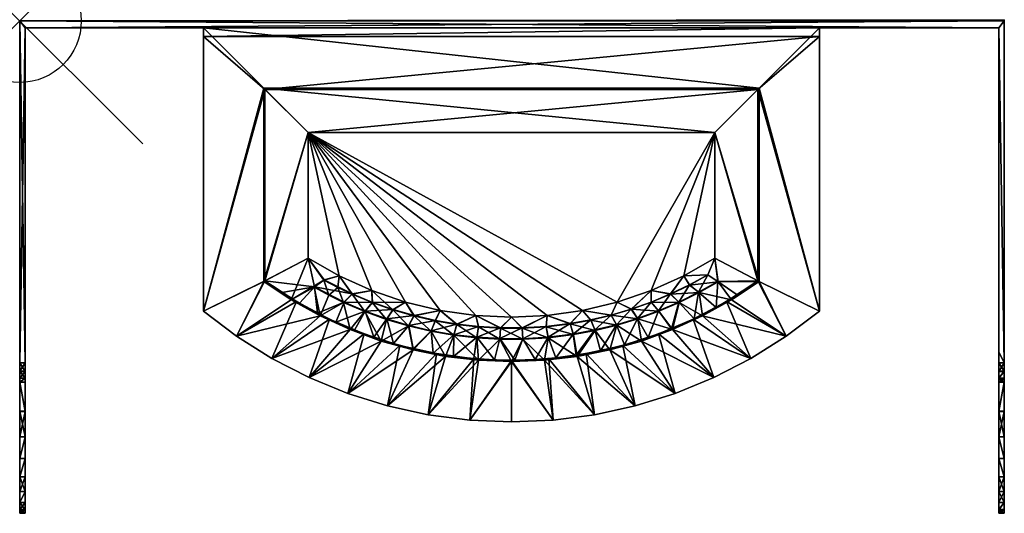
# Model space of a CAD drawing. Units: inches. Extents: x 0 to 7.99, y -4 to 0.01.
import ezdxf

# ---------------------------------------------------------------- set-up
doc = ezdxf.new("R2010")
doc.units = ezdxf.units.IN
doc.header["$MEASUREMENT"] = 0
doc.header["$PDMODE"] = 35
doc.layers.add('AFUFR-3-CSPT', color=4, linetype='Continuous')
doc.layers.add('AFUFR-3-TYPT', color=4, linetype='Continuous')

msp = doc.modelspace()

# ---------------------------------------------------------------- linework, layer by layer
msp.add_point((0, 0))

# ---------------------------------------------------------------- meshes
at = {"layer": 'AFUFR-3-CSPT'}
mesh = msp.add_polyface(dxfattribs=at)
corners = [(7.991, 0, 54.25), (7.991, 0.0098, 35.313), (0.0455, -2.9029, 35.3504), (0, -2.8462, 54.205), (7.991, -2.9029, 35.3504), (7.9455, -2.9009, 54.1512), (0.0455, -4.0001, 44.1976), (0, 0, 54.25), (7.9455, -4, 45.3049), (0, 0, 35.2521), (7.9455, -3.7031, 49.7222), (0.0455, -3.7031, 49.7222), (7.9455, -3.7036, 39.7802), (0, -3.7036, 39.7802), (7.9455, -3.9704, 43.0906), (7.991, -3.3775, 51.9126), (0, -3.9702, 46.4118), (0, -3.3775, 51.9126), (7.991, -3.3782, 37.5898), (0.0455, -2.7784, 35.264), (7.9455, -2.7767, 54.2376), (7.9455, -2.7784, 35.264), (0.0455, -3.1716, 36.5019), (0.0455, -3.8221, 40.8812), (0.0455, -2.9009, 54.1512), (7.9455, -0.0576, 35.2521), (7.991, -4.0001, 44.1976), (7.991, -2.8462, 54.205), (0.0455, -2.7767, 54.2376), (7.9455, -3.8217, 48.6213), (7.991, -3.9702, 46.4118), (0, -2.7784, 35.264), (0.0455, -3.9702, 46.4118), (0, -3.7031, 49.7222), (0.0455, -3.7036, 39.7802), (0.0455, -3.1707, 53.0004), (7.9455, -3.1707, 53.0004), (7.9455, -3.1716, 36.5019), (0, -4.0001, 44.1976), (7.991, -3.7036, 39.7802), (7.991, -2.7784, 35.264), (0, -3.1716, 36.5019), (7.991, -3.7031, 49.7222), (0.0455, -0.0576, 54.25), (7.9455, -2.9029, 35.3504), (0, -2.9029, 35.3504), (7.991, 0, 35.2521), (7.9455, -0.0576, 54.25), (7.991, -3.9111, 41.9849), (0, -3.9111, 41.9849), (7.991, -2.7767, 54.2376), (7.991, -2.9348, 54.0823), (0.0455, -0.0576, 35.2521), (0, -2.9348, 54.0823), (0, -2.7767, 54.2376), (0, -3.9108, 47.5175), (0, -3.5556, 38.6828), (7.9455, -3.8221, 40.8812), (0.0455, -3.9704, 43.0906), (0.0455, -3.8217, 48.6213), (7.9455, -3.9702, 46.4118), (7.991, -4, 45.3049), (7.9455, -3.3782, 37.5898), (0.0455, -3.3782, 37.5898), (7.991, -3.5556, 38.6828), (7.991, -3.8217, 48.6213), (0, -3.555, 50.8196), (7.991, -3.555, 50.8196), (0.0455, -3.3775, 51.9126), (7.9455, -3.3775, 51.9126), (0.0455, -2.8482, 35.2963), (7.991, -2.8482, 35.2963), (7.9455, -2.8462, 54.205), (0, -2.8482, 35.2963), (0.0455, -4, 45.3049), (7.9455, -3.9108, 47.5175), (0, -4, 45.3049), (7.9455, -4.0001, 44.1976), (7.991, -3.9108, 47.5175), (7.9455, -3.555, 50.8196), (0.0455, -3.555, 50.8196), (7.9455, -3.5556, 38.6828), (0.0455, -3.5556, 38.6828), (7.991, -3.9704, 43.0906), (7.9455, -3.9111, 41.9849), (0, -3.9704, 43.0906), (0.0455, -3.9111, 41.9849), (0, -3.8217, 48.6213), (7.991, -3.1716, 36.5019), (0, -3.8221, 40.8812), (7.991, -3.8221, 40.8812), (0, -3.1707, 53.0004), (7.991, -3.1707, 53.0004), (0.0455, -3.9108, 47.5175), (0, -3.3782, 37.5898), (0.0455, -2.8462, 54.205), (7.9455, -2.8482, 35.2963), (7.991, -2.9009, 54.1512), (7.991, -2.9358, 35.42), (0, -2.9358, 35.42), (0, -2.9009, 54.1512), (7.9455, -2.6889, 54.2492), (7.9455, -2.9348, 54.0823), (0.0455, -2.9348, 54.0823), (7.9455, -2.9358, 35.42)]
mesh.append_faces([[corners[k] for k in face] for face in [(47, 101, 50), (2, 22, 99), (45, 2, 99), (101, 20, 50)]])
mesh.append_faces([[corners[k] for k in face] for face in [(1, 7, 0), (9, 1, 46), (0, 47, 50), (3, 28, 54), (31, 70, 73), (27, 5, 97), (24, 53, 103)]], dxfattribs={"vtx0": -1})
mesh.append_faces([[corners[k] for k in face] for face in [(47, 21, 101), (40, 25, 46), (46, 25, 9), (67, 79, 42), (30, 8, 61), (55, 59, 87), (82, 56, 63), (23, 89, 34), (68, 66, 80), (51, 36, 92), (62, 64, 81), (49, 58, 85), (48, 57, 90), (39, 81, 64), (65, 75, 78), (29, 42, 10), (43, 7, 28), (7, 43, 0), (83, 14, 48), (9, 52, 31), (16, 93, 55), (56, 82, 13), (6, 85, 58), (11, 33, 59), (37, 88, 62), (15, 69, 67), (69, 15, 36), (20, 102, 72), (74, 38, 6), (76, 32, 16), (77, 61, 8), (78, 60, 30), (80, 33, 11), (26, 14, 83), (86, 49, 23), (90, 12, 39), (17, 68, 91), (41, 22, 94), (101, 102, 20)]], dxfattribs={"vtx0": -1, "vtx1": -1})
mesh.append_faces([[corners[k] for k in face] for face in [(52, 25, 43), (25, 21, 47), (0, 50, 1), (9, 31, 7), (52, 43, 19), (54, 28, 7), (95, 3, 24), (71, 96, 40), (21, 25, 40), (99, 22, 41), (96, 71, 44), (104, 98, 37), (2, 45, 70), (50, 20, 27), (102, 36, 51), (103, 53, 35), (100, 53, 24), (19, 70, 31), (72, 5, 27), (95, 28, 3), (98, 104, 4), (102, 51, 5)]], dxfattribs={"vtx1": -1})
mesh.append_faces([[corners[k] for k in face] for face in [(9, 7, 1), (65, 78, 1), (94, 56, 7), (59, 93, 19), (55, 87, 7), (43, 28, 19), (48, 90, 1), (57, 84, 101), (51, 92, 1), (60, 75, 101), (103, 35, 19), (91, 53, 7), (104, 37, 101), (88, 98, 1), (49, 85, 7), (58, 86, 19), (30, 61, 1), (14, 77, 101), (67, 42, 1), (79, 69, 101), (32, 74, 19), (38, 76, 7), (33, 66, 7), (68, 80, 19), (62, 81, 101), (39, 64, 1), (82, 63, 19), (73, 45, 7), (97, 51, 1), (36, 102, 101), (71, 40, 1), (96, 44, 101), (99, 41, 7), (22, 2, 19), (23, 34, 19), (89, 49, 7), (95, 24, 19), (53, 100, 7), (83, 48, 1), (77, 14, 26), (29, 10, 101), (75, 60, 78), (93, 59, 55), (74, 32, 76), (66, 33, 80), (53, 91, 35), (69, 79, 67), (98, 88, 37), (76, 38, 74), (56, 94, 63), (43, 47, 0), (84, 57, 48), (86, 58, 49), (49, 89, 23), (50, 27, 1), (25, 52, 9), (16, 55, 7), (56, 13, 7), (12, 57, 101), (57, 12, 90), (6, 58, 19), (11, 59, 19), (8, 60, 101), (60, 8, 30), (26, 61, 77), (61, 26, 1), (37, 62, 101), (22, 63, 94), (63, 22, 19), (64, 18, 1), (18, 64, 62), (65, 42, 29), (42, 65, 1), (17, 66, 68), (66, 17, 7), (15, 67, 1), (68, 35, 91), (35, 68, 19), (69, 36, 101), (4, 71, 1), (31, 73, 7), (74, 6, 19), (75, 29, 101), (29, 75, 65), (76, 16, 7), (77, 8, 101), (78, 30, 1), (79, 10, 42), (10, 79, 101), (80, 11, 19), (12, 81, 39), (81, 12, 101), (82, 34, 13), (34, 82, 19), (26, 83, 1), (84, 14, 101), (14, 84, 48), (38, 85, 6), (85, 38, 7), (86, 23, 19), (33, 87, 59), (87, 33, 7), (88, 18, 62), (18, 88, 1), (89, 13, 34), (13, 89, 7), (90, 39, 1), (17, 91, 7), (92, 15, 1), (15, 92, 36), (93, 32, 19), (32, 93, 16), (41, 94, 7), (28, 95, 19), (21, 96, 101), (27, 97, 1), (98, 4, 1), (45, 99, 7), (100, 3, 7), (24, 103, 19), (44, 104, 101)]], dxfattribs={"vtx1": -1, "vtx2": -1})
mesh.append_faces([[corners[k] for k in face] for face in [(25, 47, 43), (20, 72, 27), (45, 73, 70), (52, 19, 31), (40, 46, 1), (51, 97, 5), (3, 54, 7), (2, 70, 19), (71, 4, 44), (96, 21, 40), (3, 100, 24), (102, 5, 72), (104, 44, 4)]], dxfattribs={"vtx2": -1})
at = {"layer": 'AFUFR-3-TYPT'}
mesh = msp.add_polyface(dxfattribs=at)
corners = [(1.4908, -2.357, 36.7998), (1.4908, -0.1274, 36.7998), (1.9908, -0.5574, 36.7998), (2.2459, -2.279, 36.7998), (1.7608, -2.5615, 36.7998), (1.9908, -2.1118, 36.7998), (1.9808, -2.1162, 36.8498), (2.2042, -2.2649, 36.8498), (2.3408, -1.9265, 36.6248), (2.4692, -2.106, 36.6811), (2.5926, -2.0707, 36.6248), (2.5823, -2.1654, 36.6811), (2.3891, -2.1641, 36.7374), (2.4386, -2.3957, 36.8498), (2.5076, -2.2282, 36.7374), (2.6287, -2.2873, 36.7374), (2.6825, -2.5078, 36.8498), (1.9808, -0.5474, 36.8498), (1.9808, -2.1162, 36.8498), (2.3408, -0.9074, 36.6248), (2.3408, -1.9265, 36.6248), (2.3408, -1.9265, 36.6248), (2.5926, -2.0707, 36.6248), (2.3408, -0.9074, 36.6248), (2.8569, -2.1904, 36.6248), (2.5926, -2.0707, 36.5998), (2.3408, -1.9265, 36.5998), (2.3408, -0.9074, 36.5998), (1.9908, -0.5574, 36.8185), (2.3408, -0.9074, 36.5998), (1.9908, -2.111, 36.8185), (2.3408, -1.9265, 36.5998), (1.9908, -2.1118, 36.819), (1.9908, -2.111, 36.8185), (2.1284, -2.206, 36.8189), (2.3933, -2.1611, 36.7094), (2.2702, -2.2932, 36.8189), (2.416, -2.3734, 36.8188), (2.6323, -2.2839, 36.7094), (2.5654, -2.4463, 36.8187), (2.3408, -1.9265, 36.5998), (2.4713, -2.1046, 36.6546), (2.6995, -2.2183, 36.6546), (2.5926, -2.0707, 36.5998), (1.9908, -0.5574, 36.8185), (1.9908, -2.111, 36.8185), (1.9908, -0.5574, 36.7998), (1.9908, -2.1118, 36.7998), (1.9908, -2.1118, 36.819), (1.9908, -2.1118, 36.819), (2.1284, -2.206, 36.8189), (1.9908, -2.1118, 36.7998), (2.2459, -2.279, 36.7998), (2.2702, -2.2932, 36.8189), (2.416, -2.3734, 36.8188), (2.515, -2.4227, 36.7998), (2.5654, -2.4463, 36.8187), (1.4908, -2.357, 36.7998), (1.4908, -2.357, 36.8498), (1.4908, -0.1274, 36.7998), (1.4908, -0.0574, 36.8498), (1.4908, -0.0574, 35.8787), (1.4908, -0.1274, 35.8787), (1.9808, -0.5474, 36.8498), (1.4908, -0.0574, 36.8498), (1.4908, -2.357, 36.8498), (1.9808, -2.1162, 36.8498), (1.7608, -2.5615, 36.8498), (2.2042, -2.2649, 36.8498), (2.4386, -2.3957, 36.8498)]
mesh.append_faces([[corners[k] for k in face] for face in [(49, 50, 51), (51, 50, 52), (52, 54, 55), (55, 54, 56)]])
mesh.append_faces([[corners[k] for k in face] for face in [(19, 18, 20), (30, 29, 31), (47, 45, 48), (52, 53, 54)]], dxfattribs={"vtx0": -1})
mesh.append_faces([[corners[k] for k in face] for face in [(3, 4, 5), (5, 0, 2), (8, 9, 10), (34, 35, 36), (36, 35, 37), (37, 38, 39), (46, 45, 47), (63, 65, 66), (66, 67, 68), (68, 67, 69)]], dxfattribs={"vtx0": -1, "vtx1": -1})
mesh.append_faces([[corners[k] for k in face] for face in [(8, 7, 9), (10, 9, 11), (9, 7, 12), (12, 13, 14), (14, 13, 15), (14, 15, 11), (9, 12, 14), (9, 14, 11), (34, 33, 35), (37, 35, 38), (35, 40, 41), (35, 41, 42), (42, 41, 43), (35, 42, 38)]], dxfattribs={"vtx0": -1, "vtx1": -1, "vtx2": -1})
mesh.append_faces([[corners[k] for k in face] for face in [(5, 4, 0), (12, 7, 13), (23, 22, 24), (59, 58, 60), (59, 60, 61), (63, 64, 65), (66, 65, 67)]], dxfattribs={"vtx0": -1, "vtx2": -1})
mesh.append_faces([[corners[k] for k in face] for face in [(6, 7, 8), (17, 18, 19), (21, 22, 23), (28, 29, 30), (32, 33, 34), (44, 45, 46), (57, 58, 59)]], dxfattribs={"vtx1": -1})
mesh.append_faces([[corners[k] for k in face] for face in [(0, 1, 2), (13, 16, 15), (33, 40, 35), (40, 43, 41)]], dxfattribs={"vtx1": -1, "vtx2": -1})
mesh.append_faces([[corners[k] for k in face] for face in [(25, 26, 27), (52, 50, 53), (61, 62, 59)]], dxfattribs={"vtx2": -1})
mesh = msp.add_polyface(dxfattribs=at)
corners = [(6.4908, -0.0574, 35.8787), (1.4908, -0.1274, 35.8787), (1.4908, -0.0574, 35.8787), (1.4908, -0.1274, 35.8787), (6.4908, -0.1274, 36.7998), (1.4908, -0.1274, 36.7998), (1.9908, -0.5574, 36.7998), (1.4908, -0.1274, 36.7998), (6.4908, -0.1274, 36.7998), (1.9908, -0.5574, 36.8185), (5.9908, -0.5574, 36.8185), (2.3408, -0.9074, 36.5998), (2.5926, -2.0707, 36.6248), (2.5823, -2.1654, 36.6811), (2.6977, -2.2201, 36.6811), (2.6287, -2.2873, 36.7374), (2.8008, -2.3611, 36.7374), (2.6825, -2.5078, 36.8498), (2.9769, -2.4248, 36.7374), (2.8616, -2.2883, 36.6811), (2.8569, -2.1904, 36.6248), (3.5474, -2.466, 36.6811), (3.7009, -2.3937, 36.6248), (3.4136, -2.3527, 36.6248), (3.3725, -2.4362, 36.6811), (3.1995, -2.3966, 36.6811), (3.1314, -2.2847, 36.6248), (3.029, -2.3472, 36.6811), (3.1564, -2.4783, 36.7374), (2.3408, -0.9074, 36.6248), (2.8569, -2.1904, 36.6248), (3.1314, -2.2847, 36.6248), (3.4136, -2.3527, 36.6248), (3.7009, -2.3937, 36.6248), (3.9908, -2.4074, 36.6248), (4.2806, -2.3937, 36.6248), (4.5679, -2.3527, 36.6248), (4.8501, -2.2847, 36.6248), (5.6408, -0.9074, 36.6248), (1.9808, -0.5474, 36.8498), (2.3408, -0.9074, 36.6248), (2.3408, -0.9074, 36.5998), (4.8501, -2.2847, 36.5998), (4.5679, -2.3527, 36.5998), (4.2806, -2.3937, 36.5998), (3.9908, -2.4074, 36.5998), (3.7009, -2.3937, 36.5998), (3.4136, -2.3527, 36.5998), (3.1314, -2.2847, 36.5998), (2.8569, -2.1904, 36.5998), (2.5926, -2.0707, 36.5998), (2.5654, -2.4463, 36.8187), (2.6323, -2.2839, 36.7094), (2.804, -2.3573, 36.7094), (2.6995, -2.2183, 36.6546), (2.5926, -2.0707, 36.5998), (2.8569, -2.1904, 36.5998), (2.8631, -2.2864, 36.6546), (3.1314, -2.2847, 36.5998), (3.0303, -2.3452, 36.6546), (3.2006, -2.3944, 36.6546), (2.9796, -2.4208, 36.7094), (3.4136, -2.3527, 36.5998), (3.3733, -2.434, 36.6546), (3.5481, -2.4638, 36.6546), (3.7009, -2.3937, 36.5998), (5.9908, -0.5574, 36.7998), (1.9908, -0.5574, 36.8185), (1.9908, -0.5574, 36.7998), (1.4908, -0.0574, 36.8498), (6.4908, -0.0574, 36.8498), (1.4908, -0.0574, 35.8787), (6.0008, -0.5474, 36.8498), (1.4908, -0.0574, 36.8498), (1.9808, -0.5474, 36.8498)]
mesh.append_faces([[corners[k] for k in face] for face in [(0, 1, 2), (3, 4, 5), (38, 39, 40), (66, 67, 68)]], dxfattribs={"vtx0": -1})
mesh.append_faces([[corners[k] for k in face] for face in [(72, 73, 74)]], dxfattribs={"vtx0": -1, "vtx1": -1})
mesh.append_faces([[corners[k] for k in face] for face in [(12, 13, 14), (14, 13, 15), (14, 15, 16), (16, 15, 17), (16, 18, 19), (16, 19, 14), (14, 19, 20), (24, 23, 25), (25, 26, 27), (25, 27, 28), (28, 27, 18), (27, 20, 19), (27, 19, 18), (51, 52, 53), (54, 56, 57), (57, 58, 59), (59, 58, 60), (59, 60, 61), (60, 62, 63), (52, 54, 57), (52, 57, 53), (53, 57, 59), (53, 59, 61)]], dxfattribs={"vtx0": -1, "vtx1": -1, "vtx2": -1})
mesh.append_faces([[corners[k] for k in face] for face in [(6, 7, 8), (14, 20, 12), (21, 22, 23), (29, 30, 31), (29, 32, 33), (29, 33, 34), (29, 35, 36), (29, 36, 37), (41, 42, 43), (41, 43, 44), (41, 45, 46), (41, 46, 47), (41, 48, 49), (41, 49, 50), (54, 55, 56), (57, 56, 58), (64, 62, 65)]], dxfattribs={"vtx0": -1, "vtx2": -1})
mesh.append_faces([[corners[k] for k in face] for face in [(9, 10, 11), (69, 70, 71)]], dxfattribs={"vtx1": -1})
mesh.append_faces([[corners[k] for k in face] for face in [(23, 26, 25), (26, 20, 27), (31, 32, 29), (34, 35, 29), (44, 45, 41), (47, 48, 41), (58, 62, 60)]], dxfattribs={"vtx1": -1, "vtx2": -1})
mesh = msp.add_polyface(dxfattribs=at)
corners = [(6.4908, -0.1274, 35.8787), (1.4908, -0.1274, 35.8787), (6.4908, -0.0574, 35.8787), (6.4908, -0.1274, 35.8787), (6.4908, -0.1274, 36.7998), (1.4908, -0.1274, 35.8787), (1.9908, -0.5574, 36.7998), (6.4908, -0.1274, 36.7998), (5.9908, -0.5574, 36.7998), (6.4908, -2.357, 36.7998), (5.9908, -2.1118, 36.7998), (2.3408, -0.9074, 36.5998), (5.9908, -0.5574, 36.8185), (5.6408, -0.9074, 36.5998), (5.9908, -0.5574, 36.8185), (5.9908, -2.1109, 36.8185), (5.6408, -0.9074, 36.5998), (5.6408, -1.9264, 36.5998), (5.1246, -2.1904, 36.6248), (5.2831, -2.2203, 36.6811), (5.3889, -2.0707, 36.6248), (5.4367, -2.1463, 36.6811), (5.5861, -2.0641, 36.6811), (5.6696, -2.1188, 36.7374), (5.6408, -1.9264, 36.6248), (6.0008, -2.1162, 36.8498), (5.7773, -2.2649, 36.8498), (5.5132, -2.2075, 36.7374), (2.3408, -0.9074, 36.6248), (4.8501, -2.2847, 36.6248), (5.6408, -0.9074, 36.6248), (5.1246, -2.1904, 36.6248), (5.3889, -2.0707, 36.6248), (5.6408, -1.9264, 36.6248), (6.0008, -0.5474, 36.8498), (1.9808, -0.5474, 36.8498), (5.6408, -0.9074, 36.6248), (6.0008, -0.5474, 36.8498), (5.6408, -0.9074, 36.6248), (6.0008, -2.1162, 36.8498), (5.6408, -1.9264, 36.6248), (5.6408, -0.9074, 36.5998), (4.8501, -2.2847, 36.5998), (2.3408, -0.9074, 36.5998), (5.6408, -1.9264, 36.5998), (5.3889, -2.0707, 36.5998), (5.1246, -2.1904, 36.5998), (5.8242, -2.2245, 36.8189), (5.6653, -2.1159, 36.7094), (5.9908, -2.1109, 36.8185), (5.9908, -2.1118, 36.819), (5.2814, -2.2185, 36.6546), (5.1246, -2.1904, 36.5998), (5.3889, -2.0707, 36.5998), (5.4348, -2.1447, 36.6546), (5.584, -2.0627, 36.6546), (5.5093, -2.2044, 36.7094), (5.6408, -1.9264, 36.5998), (5.7356, -2.279, 36.7998), (5.8242, -2.2245, 36.8189), (5.9908, -2.1118, 36.7998), (5.9908, -2.1118, 36.819), (5.9908, -0.5574, 36.8185), (5.9908, -0.5574, 36.7998), (5.9908, -2.1109, 36.8185), (5.9908, -2.1118, 36.7998), (5.9908, -2.1118, 36.819), (5.9908, -0.5574, 36.8185), (1.9908, -0.5574, 36.8185), (5.9908, -0.5574, 36.7998), (1.4908, -0.0574, 35.8787), (6.4908, -0.0574, 36.8498), (6.4908, -0.0574, 35.8787), (6.4908, -0.0574, 35.8787), (6.4908, -0.0574, 36.8498), (6.4908, -0.1274, 36.7998), (6.4908, -2.357, 36.8498), (6.4908, -2.357, 36.7998), (6.4908, -0.1274, 35.8787), (6.0008, -2.1162, 36.8498), (6.4908, -2.357, 36.8498), (6.0008, -0.5474, 36.8498), (6.4908, -0.0574, 36.8498), (1.4908, -0.0574, 36.8498)]
mesh.append_faces([[corners[k] for k in face] for face in [(58, 59, 60), (60, 59, 61)]])
mesh.append_faces([[corners[k] for k in face] for face in [(11, 12, 13), (16, 15, 17), (39, 38, 40), (47, 49, 50), (64, 65, 66), (70, 71, 72), (75, 76, 77)]], dxfattribs={"vtx0": -1})
mesh.append_faces([[corners[k] for k in face] for face in [(6, 7, 8), (8, 9, 10), (18, 19, 20), (24, 23, 25), (25, 23, 26), (28, 29, 30), (41, 42, 43), (79, 80, 81)]], dxfattribs={"vtx0": -1, "vtx1": -1})
mesh.append_faces([[corners[k] for k in face] for face in [(20, 19, 21), (20, 21, 22), (22, 21, 23), (22, 23, 24), (26, 23, 27), (19, 27, 21), (21, 27, 23), (47, 48, 49), (51, 53, 54), (54, 53, 55), (54, 55, 56), (56, 55, 48), (55, 57, 48)]], dxfattribs={"vtx0": -1, "vtx1": -1, "vtx2": -1})
mesh.append_faces([[corners[k] for k in face] for face in [(8, 7, 9), (30, 29, 31), (30, 31, 32), (41, 45, 46), (41, 46, 42), (51, 52, 53), (64, 63, 65), (75, 74, 76), (81, 80, 82), (81, 82, 83)]], dxfattribs={"vtx0": -1, "vtx2": -1})
mesh.append_faces([[corners[k] for k in face] for face in [(0, 1, 2), (3, 4, 5), (14, 15, 16), (34, 35, 36), (37, 38, 39), (44, 45, 41), (62, 63, 64), (67, 68, 69)]], dxfattribs={"vtx1": -1})
mesh.append_faces([[corners[k] for k in face] for face in [(24, 20, 22), (53, 57, 55), (57, 49, 48), (73, 74, 75)]], dxfattribs={"vtx1": -1, "vtx2": -1})
mesh.append_faces([[corners[k] for k in face] for face in [(32, 33, 30), (75, 78, 73)]], dxfattribs={"vtx2": -1})
mesh = msp.add_polyface(dxfattribs=at)
corners = [(5.9908, -2.1118, 36.7998), (6.4908, -2.357, 36.7998), (6.2207, -2.5615, 36.7998), (5.7356, -2.279, 36.7998), (5.0178, -2.4203, 36.7374), (5.299, -2.5076, 36.8498), (5.1868, -2.3585, 36.7374), (5.3521, -2.2875, 36.7374), (5.1258, -2.2859, 36.6811), (5.2831, -2.2203, 36.6811), (5.1246, -2.1904, 36.6248), (5.7773, -2.2649, 36.8498), (5.5132, -2.2075, 36.7374), (5.5429, -2.3956, 36.8498), (4.9651, -2.343, 36.6811), (4.8501, -2.2847, 36.6248), (4.8016, -2.3914, 36.6811), (4.5679, -2.3527, 36.6248), (4.6356, -2.4308, 36.6811), (4.4678, -2.4611, 36.6811), (4.2806, -2.3937, 36.6248), (4.8457, -2.4726, 36.7374), (5.2891, -2.5012, 36.8187), (5.1837, -2.3548, 36.7094), (5.3485, -2.2841, 36.7094), (5.4728, -2.4194, 36.8188), (5.5093, -2.2044, 36.7094), (5.6514, -2.3271, 36.8188), (5.6653, -2.1159, 36.7094), (5.8242, -2.2245, 36.8189), (3.9908, -2.4074, 36.5998), (4.2806, -2.3937, 36.5998), (4.0784, -2.4938, 36.6546), (4.4671, -2.4589, 36.6546), (4.5679, -2.3527, 36.5998), (4.6347, -2.4286, 36.6546), (4.8004, -2.3893, 36.6546), (4.8501, -2.2847, 36.5998), (4.9637, -2.341, 36.6546), (4.8434, -2.4684, 36.7094), (5.0151, -2.4163, 36.7094), (5.1246, -2.1904, 36.5998), (5.1242, -2.284, 36.6546), (5.2814, -2.2185, 36.6546), (5.4348, -2.1447, 36.6546), (5.4665, -2.4227, 36.7998), (5.4728, -2.4194, 36.8188), (5.6514, -2.3271, 36.8188), (5.7356, -2.279, 36.7998), (5.8242, -2.2245, 36.8189), (6.4908, -2.357, 36.8498), (6.2207, -2.5615, 36.8498), (6.4908, -2.357, 36.7998), (6.4908, -2.357, 36.8498), (6.0008, -2.1162, 36.8498), (6.2207, -2.5615, 36.8498), (5.7773, -2.2649, 36.8498), (5.5429, -2.3956, 36.8498)]
mesh.append_faces([[corners[k] for k in face] for face in [(45, 47, 48), (48, 47, 49)]])
mesh.append_faces([[corners[k] for k in face] for face in [(45, 46, 47)]], dxfattribs={"vtx0": -1})
mesh.append_faces([[corners[k] for k in face] for face in [(0, 2, 3), (11, 12, 13), (13, 7, 5), (22, 24, 25), (25, 26, 27), (27, 28, 29), (53, 54, 55)]], dxfattribs={"vtx0": -1, "vtx1": -1})
mesh.append_faces([[corners[k] for k in face] for face in [(4, 5, 6), (6, 5, 7), (6, 7, 8), (8, 7, 9), (8, 9, 10), (13, 12, 7), (8, 10, 14), (14, 15, 16), (16, 17, 18), (18, 17, 19), (9, 7, 12), (8, 14, 6), (6, 14, 4), (14, 16, 4), (4, 16, 21), (16, 18, 21), (22, 23, 24), (25, 24, 26), (27, 26, 28), (33, 34, 35), (35, 34, 36), (36, 37, 38), (36, 38, 39), (39, 38, 40), (38, 41, 42), (38, 42, 40), (40, 42, 23), (42, 41, 43), (44, 26, 24), (42, 43, 23), (23, 43, 24), (43, 44, 24)]], dxfattribs={"vtx0": -1, "vtx1": -1, "vtx2": -1})
mesh.append_faces([[corners[k] for k in face] for face in [(0, 1, 2), (14, 10, 15), (16, 15, 17), (33, 31, 34), (55, 54, 56), (55, 56, 57)]], dxfattribs={"vtx0": -1, "vtx2": -1})
mesh.append_faces([[corners[k] for k in face] for face in [(50, 51, 52)]], dxfattribs={"vtx1": -1})
mesh.append_faces([[corners[k] for k in face] for face in [(17, 20, 19), (30, 31, 32), (34, 37, 36), (37, 41, 38)]], dxfattribs={"vtx1": -1, "vtx2": -1})
mesh = msp.add_polyface(dxfattribs=at)
corners = [(3.3837, -2.7031, 36.7998), (3.3164, -3.199, 36.7998), (2.9855, -3.1264, 36.7998), (3.0861, -2.6356, 36.7998), (2.6621, -3.0255, 36.7998), (2.7958, -2.5419, 36.7998), (2.3487, -2.897, 36.7998), (2.515, -2.4227, 36.7998), (2.0475, -2.742, 36.7998), (2.2459, -2.279, 36.7998), (1.7608, -2.5615, 36.7998), (2.8008, -2.3611, 36.7374), (2.6825, -2.5078, 36.8498), (2.9343, -2.6005, 36.8498), (3.1927, -2.6731, 36.8498), (3.1564, -2.4783, 36.7374), (2.9769, -2.4248, 36.7374), (3.3386, -2.5212, 36.7374), (3.1995, -2.3966, 36.6811), (2.5654, -2.4463, 36.8187), (2.804, -2.3573, 36.7094), (2.7181, -2.5118, 36.8187), (2.8739, -2.5699, 36.8187), (2.9796, -2.4208, 36.7094), (3.0326, -2.6204, 36.8186), (3.1586, -2.474, 36.7094), (3.1938, -2.6632, 36.8186), (3.3404, -2.5168, 36.7094), (3.2006, -2.3944, 36.6546), (3.3733, -2.434, 36.6546), (2.515, -2.4227, 36.7998), (2.5654, -2.4463, 36.8187), (2.7181, -2.5118, 36.8187), (2.7958, -2.5419, 36.7998), (2.8739, -2.5699, 36.8187), (3.0861, -2.6356, 36.7998), (3.0326, -2.6204, 36.8186), (3.1938, -2.6632, 36.8186), (3.3837, -2.7031, 36.7998), (3.3164, -3.199, 36.7998), (3.3164, -3.199, 36.8498), (2.9855, -3.1264, 36.8498), (2.9855, -3.1264, 36.7998), (2.6621, -3.0255, 36.8498), (2.6621, -3.0255, 36.7998), (2.3487, -2.897, 36.8498), (2.3487, -2.897, 36.7998), (2.0475, -2.742, 36.8498), (2.0475, -2.742, 36.7998), (1.7608, -2.5615, 36.8498), (1.7608, -2.5615, 36.7998), (1.4908, -2.357, 36.7998), (1.4908, -2.357, 36.8498), (2.4386, -2.3957, 36.8498), (1.7608, -2.5615, 36.8498), (2.0475, -2.742, 36.8498), (2.6825, -2.5078, 36.8498), (2.3487, -2.897, 36.8498), (2.9343, -2.6005, 36.8498), (2.6621, -3.0255, 36.8498), (3.1927, -2.6731, 36.8498), (2.9855, -3.1264, 36.8498), (3.456, -2.7252, 36.8498), (3.3164, -3.199, 36.8498)]
mesh.append_faces([[corners[k] for k in face] for face in [(33, 32, 34), (35, 36, 37), (35, 37, 38)]])
mesh.append_faces([[corners[k] for k in face] for face in [(30, 32, 33), (35, 34, 36), (51, 49, 52)]], dxfattribs={"vtx0": -1})
mesh.append_faces([[corners[k] for k in face] for face in [(0, 2, 3), (3, 4, 5), (5, 6, 7), (7, 8, 9), (14, 15, 13), (19, 20, 21), (21, 20, 22), (22, 23, 24), (24, 25, 26), (39, 41, 42), (42, 43, 44), (44, 45, 46), (46, 47, 48), (48, 49, 50), (50, 49, 51), (53, 55, 56), (56, 57, 58), (58, 59, 60), (60, 61, 62)]], dxfattribs={"vtx0": -1, "vtx1": -1})
mesh.append_faces([[corners[k] for k in face] for face in [(13, 15, 16), (13, 16, 11), (15, 14, 17), (17, 18, 15), (22, 20, 23), (24, 23, 25), (26, 25, 27), (23, 28, 25), (28, 29, 25), (25, 29, 27)]], dxfattribs={"vtx0": -1, "vtx1": -1, "vtx2": -1})
mesh.append_faces([[corners[k] for k in face] for face in [(0, 1, 2), (3, 2, 4), (5, 4, 6), (7, 6, 8), (9, 8, 10), (11, 12, 13), (39, 40, 41), (42, 41, 43), (44, 43, 45), (46, 45, 47), (48, 47, 49), (53, 54, 55), (56, 55, 57), (58, 57, 59), (60, 59, 61), (62, 61, 63)]], dxfattribs={"vtx0": -1, "vtx2": -1})
mesh.append_faces([[corners[k] for k in face] for face in [(33, 34, 35)]], dxfattribs={"vtx1": -1})
mesh.append_faces([[corners[k] for k in face] for face in [(30, 31, 32)]], dxfattribs={"vtx2": -1})
mesh = msp.add_polyface(dxfattribs=at)
corners = [(5.7356, -2.279, 36.7998), (6.2207, -2.5615, 36.7998), (5.934, -2.742, 36.7998), (5.4665, -2.4227, 36.7998), (5.6328, -2.897, 36.7998), (5.1857, -2.5419, 36.7998), (5.3194, -3.0254, 36.7998), (4.8954, -2.6356, 36.7998), (4.996, -3.1264, 36.7998), (4.5979, -2.7031, 36.7998), (4.6651, -3.199, 36.7998), (4.6709, -2.5153, 36.7374), (4.5255, -2.7254, 36.8498), (4.7888, -2.6731, 36.8498), (4.8457, -2.4726, 36.7374), (5.0472, -2.6003, 36.8498), (5.0178, -2.4203, 36.7374), (5.299, -2.5076, 36.8498), (4.6356, -2.4308, 36.6811), (4.5163, -2.7167, 36.8186), (4.6691, -2.5109, 36.7094), (4.714, -2.68, 36.8186), (4.8434, -2.4684, 36.7094), (4.909, -2.6317, 36.8186), (5.0151, -2.4163, 36.7094), (5.1009, -2.572, 36.8187), (5.1837, -2.3548, 36.7094), (5.2891, -2.5012, 36.8187), (4.6347, -2.4286, 36.6546), (4.8004, -2.3893, 36.6546), (4.4926, -2.5437, 36.7094), (4.5979, -2.7031, 36.7998), (4.5163, -2.7167, 36.8186), (4.714, -2.68, 36.8186), (4.8954, -2.6356, 36.7998), (4.909, -2.6317, 36.8186), (5.1009, -2.572, 36.8187), (5.1857, -2.5419, 36.7998), (5.2891, -2.5012, 36.8187), (5.4665, -2.4227, 36.7998), (5.4728, -2.4194, 36.8188), (6.4908, -2.357, 36.7998), (6.2207, -2.5615, 36.8498), (6.2207, -2.5615, 36.7998), (5.934, -2.742, 36.8498), (5.934, -2.742, 36.7998), (5.6328, -2.897, 36.8498), (5.6328, -2.897, 36.7998), (5.3194, -3.0254, 36.8498), (5.3194, -3.0254, 36.7998), (4.996, -3.1264, 36.8498), (4.996, -3.1264, 36.7998), (4.6651, -3.199, 36.8498), (4.6651, -3.199, 36.7998), (6.2207, -2.5615, 36.8498), (5.5429, -2.3956, 36.8498), (5.934, -2.742, 36.8498), (5.299, -2.5076, 36.8498), (5.6328, -2.897, 36.8498), (5.0472, -2.6003, 36.8498), (5.3194, -3.0254, 36.8498), (4.7888, -2.6731, 36.8498), (4.996, -3.1264, 36.8498), (4.5255, -2.7254, 36.8498), (4.6651, -3.199, 36.8498)]
mesh.append_faces([[corners[k] for k in face] for face in [(31, 32, 33), (31, 33, 34), (34, 36, 37), (37, 36, 38), (37, 38, 39)]])
mesh.append_faces([[corners[k] for k in face] for face in [(34, 35, 36)]], dxfattribs={"vtx0": -1})
mesh.append_faces([[corners[k] for k in face] for face in [(0, 2, 3), (3, 4, 5), (5, 6, 7), (7, 8, 9), (19, 20, 21), (21, 22, 23), (23, 24, 25), (25, 26, 27), (41, 42, 43), (43, 44, 45), (45, 46, 47), (47, 48, 49), (49, 50, 51), (51, 52, 53), (54, 55, 56), (56, 57, 58), (58, 59, 60), (60, 61, 62), (62, 63, 64)]], dxfattribs={"vtx0": -1, "vtx1": -1})
mesh.append_faces([[corners[k] for k in face] for face in [(11, 13, 14), (14, 15, 16), (18, 11, 14), (21, 20, 22), (23, 22, 24), (25, 24, 26), (28, 29, 20), (20, 29, 22), (28, 20, 30)]], dxfattribs={"vtx0": -1, "vtx1": -1, "vtx2": -1})
mesh.append_faces([[corners[k] for k in face] for face in [(0, 1, 2), (3, 2, 4), (5, 4, 6), (7, 6, 8), (9, 8, 10), (11, 12, 13), (14, 13, 15), (16, 15, 17), (43, 42, 44), (45, 44, 46), (47, 46, 48), (49, 48, 50), (51, 50, 52), (56, 55, 57), (58, 57, 59), (60, 59, 61), (62, 61, 63)]], dxfattribs={"vtx0": -1, "vtx2": -1})
mesh.append_faces([[corners[k] for k in face] for face in [(34, 33, 35), (39, 38, 40)]], dxfattribs={"vtx2": -1})
mesh = msp.add_polyface(dxfattribs=at)
corners = [(3.9908, -2.7574, 36.7998), (3.9908, -3.2574, 36.7998), (3.6523, -3.2428, 36.7998), (3.686, -2.7438, 36.7998), (3.3164, -3.199, 36.7998), (3.3837, -2.7031, 36.7998), (3.3386, -2.5212, 36.7374), (3.1927, -2.6731, 36.8498), (3.456, -2.7252, 36.8498), (3.5231, -2.5534, 36.7374), (3.7225, -2.7566, 36.8498), (3.7091, -2.5751, 36.7374), (3.8961, -2.5859, 36.7374), (3.7238, -2.486, 36.6811), (3.901, -2.496, 36.6811), (3.7009, -2.3937, 36.6248), (3.9908, -2.4074, 36.6248), (3.9907, -2.7672, 36.8498), (3.5474, -2.466, 36.6811), (3.4136, -2.3527, 36.6248), (3.3725, -2.4362, 36.6811), (3.1995, -2.3966, 36.6811), (3.1938, -2.6632, 36.8186), (3.3404, -2.5168, 36.7094), (3.3569, -2.698, 36.8186), (3.5243, -2.5489, 36.7094), (3.5212, -2.7249, 36.8186), (3.7099, -2.5705, 36.7094), (3.6865, -2.7437, 36.8186), (3.8524, -2.7545, 36.8185), (3.8963, -2.5813, 36.7094), (4.0186, -2.7572, 36.8185), (3.3733, -2.434, 36.6546), (3.4136, -2.3527, 36.5998), (3.5481, -2.4638, 36.6546), (3.7009, -2.3937, 36.5998), (3.7242, -2.4837, 36.6546), (3.9011, -2.4937, 36.6546), (3.9908, -2.4074, 36.5998), (3.3837, -2.7031, 36.7998), (3.1938, -2.6632, 36.8186), (3.3569, -2.698, 36.8186), (3.5212, -2.7249, 36.8186), (3.686, -2.7438, 36.7998), (3.6865, -2.7437, 36.8186), (3.8524, -2.7545, 36.8185), (3.9908, -2.7574, 36.7998), (3.9908, -3.2574, 36.7998), (3.9908, -3.2574, 36.8498), (3.6523, -3.2428, 36.8498), (3.6523, -3.2428, 36.7998), (3.3164, -3.199, 36.8498), (3.3164, -3.199, 36.7998), (3.456, -2.7252, 36.8498), (3.3164, -3.199, 36.8498), (3.7225, -2.7566, 36.8498), (3.6523, -3.2428, 36.8498), (3.9907, -2.7672, 36.8498), (3.9908, -3.2574, 36.8498)]
mesh.append_faces([[corners[k] for k in face] for face in [(39, 42, 43), (43, 45, 46)]])
mesh.append_faces([[corners[k] for k in face] for face in [(39, 41, 42), (43, 44, 45)]], dxfattribs={"vtx0": -1})
mesh.append_faces([[corners[k] for k in face] for face in [(0, 2, 3), (3, 4, 5), (15, 14, 16), (22, 23, 24), (24, 25, 26), (26, 27, 28), (28, 27, 29), (29, 30, 31), (47, 49, 50), (50, 51, 52), (53, 54, 55), (55, 56, 57)]], dxfattribs={"vtx0": -1, "vtx1": -1})
mesh.append_faces([[corners[k] for k in face] for face in [(6, 8, 9), (9, 10, 11), (11, 10, 12), (11, 12, 13), (13, 12, 14), (13, 14, 15), (13, 15, 18), (18, 19, 20), (20, 21, 6), (20, 6, 9), (13, 18, 11), (11, 18, 9), (18, 20, 9), (24, 23, 25), (26, 25, 27), (29, 27, 30), (32, 33, 34), (34, 35, 36), (36, 35, 37), (36, 37, 27), (27, 37, 30), (36, 27, 25), (32, 34, 23), (23, 34, 25), (34, 36, 25)]], dxfattribs={"vtx0": -1, "vtx1": -1, "vtx2": -1})
mesh.append_faces([[corners[k] for k in face] for face in [(0, 1, 2), (3, 2, 4), (6, 7, 8), (9, 8, 10), (47, 48, 49), (50, 49, 51), (55, 54, 56), (57, 56, 58)]], dxfattribs={"vtx0": -1, "vtx2": -1})
mesh.append_faces([[corners[k] for k in face] for face in [(10, 17, 12), (35, 38, 37)]], dxfattribs={"vtx1": -1, "vtx2": -1})
mesh.append_faces([[corners[k] for k in face] for face in [(39, 40, 41), (43, 42, 44)]], dxfattribs={"vtx2": -1})
mesh = msp.add_polyface(dxfattribs=at)
corners = [(4.5979, -2.7031, 36.7998), (4.6651, -3.199, 36.7998), (4.2955, -2.7438, 36.7998), (4.3292, -3.2428, 36.7998), (3.9908, -2.7574, 36.7998), (3.9908, -3.2574, 36.7998), (3.9908, -2.4074, 36.6248), (3.901, -2.496, 36.6811), (4.0785, -2.4961, 36.6811), (4.2806, -2.3937, 36.6248), (4.2737, -2.4847, 36.6811), (4.4678, -2.4611, 36.6811), (4.494, -2.5482, 36.7374), (4.6709, -2.5153, 36.7374), (4.5255, -2.7254, 36.8498), (3.8961, -2.5859, 36.7374), (3.9907, -2.7672, 36.8498), (4.0834, -2.5861, 36.7374), (4.259, -2.7568, 36.8498), (4.2893, -2.5737, 36.7374), (4.6356, -2.4308, 36.6811), (4.0186, -2.7572, 36.8185), (3.8963, -2.5813, 36.7094), (4.0831, -2.5814, 36.7094), (4.1848, -2.7518, 36.8185), (4.2885, -2.5691, 36.7094), (4.3508, -2.7383, 36.8186), (4.4926, -2.5437, 36.7094), (4.5163, -2.7167, 36.8186), (4.6691, -2.5109, 36.7094), (3.9011, -2.4937, 36.6546), (3.9908, -2.4074, 36.5998), (4.0784, -2.4938, 36.6546), (4.2806, -2.3937, 36.5998), (4.2733, -2.4824, 36.6546), (4.4671, -2.4589, 36.6546), (4.6347, -2.4286, 36.6546), (3.9908, -2.7574, 36.7998), (3.8524, -2.7545, 36.8185), (4.0186, -2.7572, 36.8185), (4.1848, -2.7518, 36.8185), (4.2955, -2.7438, 36.7998), (4.3508, -2.7383, 36.8186), (4.5163, -2.7167, 36.8186), (4.5979, -2.7031, 36.7998), (4.6651, -3.199, 36.7998), (4.6651, -3.199, 36.8498), (4.3292, -3.2428, 36.8498), (4.3292, -3.2428, 36.7998), (3.9908, -3.2574, 36.8498), (3.9908, -3.2574, 36.7998), (3.9907, -2.7672, 36.8498), (3.9908, -3.2574, 36.8498), (4.3292, -3.2428, 36.8498), (4.6651, -3.199, 36.8498), (4.5255, -2.7254, 36.8498), (4.259, -2.7568, 36.8498)]
mesh.append_faces([[corners[k] for k in face] for face in [(37, 40, 41), (41, 40, 42)]])
mesh.append_faces([[corners[k] for k in face] for face in [(37, 39, 40), (41, 43, 44)]], dxfattribs={"vtx0": -1})
mesh.append_faces([[corners[k] for k in face] for face in [(0, 1, 2), (2, 3, 4), (6, 8, 9), (21, 23, 24), (24, 25, 26), (26, 27, 28), (45, 47, 48), (48, 49, 50), (54, 56, 53)]], dxfattribs={"vtx0": -1, "vtx1": -1})
mesh.append_faces([[corners[k] for k in face] for face in [(6, 7, 8), (9, 8, 10), (9, 10, 11), (11, 10, 12), (11, 12, 13), (13, 12, 14), (15, 16, 17), (15, 17, 7), (7, 17, 8), (17, 18, 19), (17, 19, 8), (8, 19, 10), (19, 14, 12), (19, 12, 10), (20, 11, 13), (21, 22, 23), (24, 23, 25), (26, 25, 27), (28, 27, 29), (30, 31, 32), (30, 32, 22), (22, 32, 23), (32, 33, 34), (32, 34, 23), (23, 34, 25), (34, 33, 35), (34, 35, 25), (25, 35, 27), (35, 36, 27)]], dxfattribs={"vtx0": -1, "vtx1": -1, "vtx2": -1})
mesh.append_faces([[corners[k] for k in face] for face in [(2, 1, 3), (4, 3, 5), (45, 46, 47), (48, 47, 49), (51, 52, 53), (54, 55, 56), (53, 56, 51)]], dxfattribs={"vtx0": -1, "vtx2": -1})
mesh.append_faces([[corners[k] for k in face] for face in [(16, 18, 17), (18, 14, 19)]], dxfattribs={"vtx1": -1, "vtx2": -1})
mesh.append_faces([[corners[k] for k in face] for face in [(37, 38, 39), (41, 42, 43)]], dxfattribs={"vtx2": -1})

doc.saveas('drawing.dxf')
